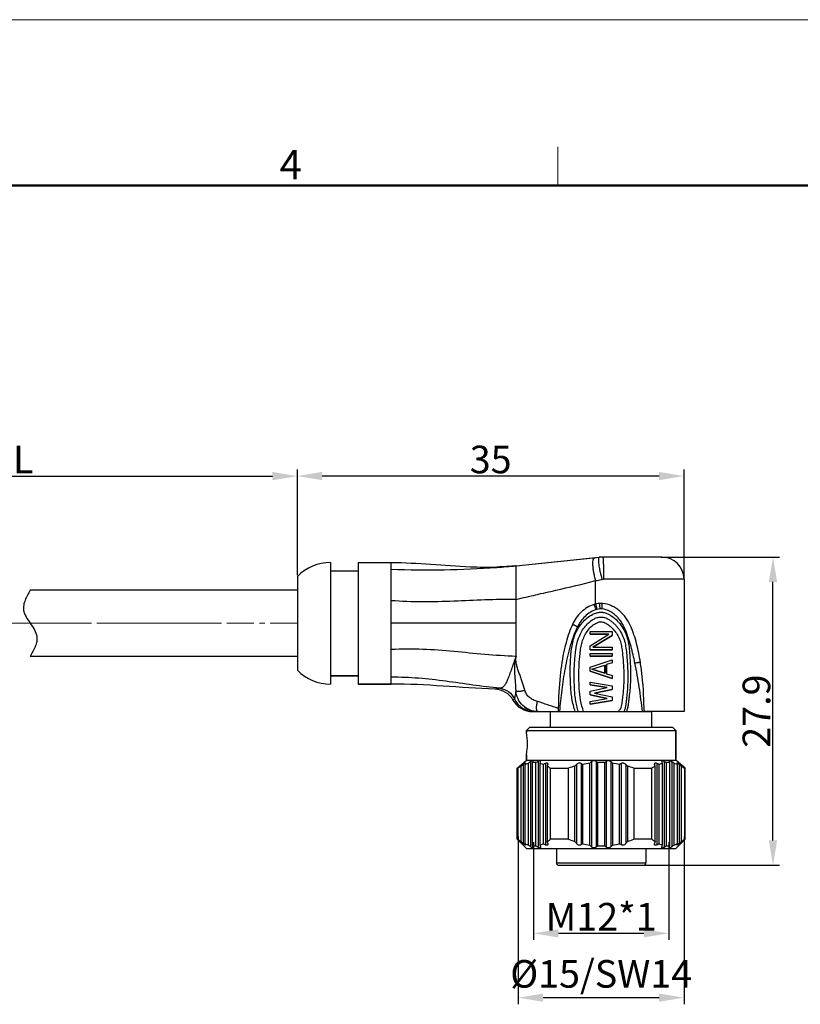
# Model space of a CAD drawing. Units: millimetres. Extents: x 2078 to 2375, y 532 to 742.
# Drawn here: x 2228 to 2298, y 653 to 742 of the extents above; entities that cross this region are included whole.
import ezdxf

# ---------------------------------------------------------------- set-up
doc = ezdxf.new("R2010")
doc.units = ezdxf.units.MM
doc.header["$LTSCALE"] = 65.395
doc.header["$PDMODE"] = 3
doc.header["$PDSIZE"] = 8
doc.linetypes.add('CENTER', pattern=[0.6, 0.375, -0.075, 0.075, -0.075])
doc.linetypes.add('DIVIDE', pattern=[31.75, 12.7, -6.35, 0, -6.35, 0, -6.35])
doc.layers.get('0').update_dxf_attribs({"linetype": 'CONTINUOUS', "lineweight": 30})
doc.layers.get('Defpoints').update_dxf_attribs({"linetype": 'CONTINUOUS'})
for name, color, linetype, lineweight in [('cen', 1, 'CENTER', 0), ('center', 1, 'CENTER', 9), ('Dim', 3, 'CONTINUOUS', 15), ('图框', 7, 'CONTINUOUS', 20)]:
    doc.layers.add(name, color=color, linetype=linetype, lineweight=lineweight)
doc.styles.add('Romans字体', font='romans.shx', dxfattribs={"width": 0.75})
doc.dimstyles.new('01', dxfattribs={"dimscale": 0.5, "dimtxt": 5, "dimasz": 4.5, "dimexe": 1.2, "dimexo": 0.2, "dimgap": 0.5, "dimtad": 1, "dimdsep": 46, "dimtxsty": 'Romans字体', "dimcen": 0, "dimclrd": 1, "dimclre": 6, "dimclrt": 4, "dimazin": 2, "dimtfac": 1, "dimtofl": 0, "dimtmove": 0, "dimatfit": 3, "dimfxl": 1, "dimtolj": 1, "dimtzin": 0, "dimarcsym": 0})

# ---------------------------------------------------------------- blocks, each defined once
blk = doc.blocks.new('A4')
at = {"layer": '图框', "color": 1, "lineweight": 18}
blk.add_line((2007.12, 900.86), (2601.11, 900.86), dxfattribs=at)
at = {"layer": '图框', "color": 6}
blk.add_line((2403.4, 877.86), (2403.4, 870.86), dxfattribs=at)
at = {"layer": '图框', "lineweight": 50}
blk.add_line((2014.12, 870.86), (2594.15, 870.86), dxfattribs=at)
at = {"layer": '图框', "color": 6, "insert": (2353.02, 877.26), "char_height": 5.3, "width": 5.1158, "attachment_point": 1, "style": 'Romans字体'}
blk.add_mtext('4', dxfattribs=at)
blk = doc.blocks.new('*D6')
at = {"layer": 'Defpoints', "color": 0, "lineweight": 5}
for p in [(2252.716, 701.012), (2203.092, 691.937), (2252.716, 691.937)]:
    blk.add_point(p, dxfattribs=at)
at = {"layer": 'Dim', "color": 6, "lineweight": -2}
for p, q in [((2203.092, 692.037), (2203.092, 701.612)), ((2252.716, 692.037), (2252.716, 701.612))]:
    blk.add_line(p, q, dxfattribs=at)
at = {"layer": 'Dim', "color": 1, "lineweight": -2}
blk.add_line((2205.342, 701.012), (2250.466, 701.012), dxfattribs=at)
at = {"layer": 'Dim', "color": 1, "lineweight": 5}
for points in [[(2205.342, 701.387), (2205.342, 700.637), (2203.092, 701.012)], [(2250.466, 701.387), (2250.466, 700.637), (2252.716, 701.012)]]:
    blk.add_solid(points, dxfattribs=at)
at = {"layer": 'Dim', "color": 4, "insert": (2227.904, 702.512), "char_height": 2.5, "attachment_point": 5, "style": 'Romans字体'}
blk.add_mtext('\\A1;L', dxfattribs=at)
blk = doc.blocks.new('*D15')
at = {"layer": 'Defpoints', "color": 0, "lineweight": 5}
for p in [(2252.716, 701.015), (2252.716, 691.937), (2287.716, 691.687)]:
    blk.add_point(p, dxfattribs=at)
at = {"layer": 'Dim', "color": 6, "lineweight": -2}
for p, q in [((2252.716, 692.037), (2252.716, 701.615)), ((2287.716, 691.787), (2287.716, 701.615))]:
    blk.add_line(p, q, dxfattribs=at)
at = {"layer": 'Dim', "color": 1, "lineweight": -2}
blk.add_line((2285.466, 701.015), (2254.966, 701.015), dxfattribs=at)
at = {"layer": 'Dim', "color": 1, "lineweight": 5}
for points in [[(2254.966, 701.39), (2254.966, 700.64), (2252.716, 701.015)], [(2285.466, 701.39), (2285.466, 700.64), (2287.716, 701.015)]]:
    blk.add_solid(points, dxfattribs=at)
at = {"layer": 'Dim', "color": 4, "insert": (2270.216, 702.515), "char_height": 2.5, "attachment_point": 5, "style": 'Romans字体'}
blk.add_mtext('\\A1;35', dxfattribs=at)
blk = doc.blocks.new('*D14')
at = {"layer": 'Defpoints', "color": 0, "lineweight": 5}
for p in [(2274.101, 667.987), (2286.33, 667.987), (2286.33, 659.62)]:
    blk.add_point(p, dxfattribs=at)
at = {"layer": 'Dim', "color": 6, "lineweight": -2}
for p, q in [((2274.101, 667.887), (2274.101, 659.02)), ((2286.33, 667.887), (2286.33, 659.02))]:
    blk.add_line(p, q, dxfattribs=at)
at = {"layer": 'Dim', "color": 1, "lineweight": -2}
blk.add_line((2276.351, 659.62), (2284.08, 659.62), dxfattribs=at)
at = {"layer": 'Dim', "color": 1, "lineweight": 5}
for points in [[(2276.351, 659.995), (2276.351, 659.245), (2274.101, 659.62)], [(2284.08, 659.995), (2284.08, 659.245), (2286.33, 659.62)]]:
    blk.add_solid(points, dxfattribs=at)
at = {"layer": 'Dim', "color": 4, "insert": (2280.216, 661.12), "char_height": 2.5, "attachment_point": 5, "style": 'Romans字体'}
blk.add_mtext('\\A1;M12*1', dxfattribs=at)
blk = doc.blocks.new('*D18')
at = {"layer": 'Defpoints', "color": 0, "lineweight": 5}
for p in [(2272.716, 668.487), (2287.716, 668.487), (2272.716, 653.794)]:
    blk.add_point(p, dxfattribs=at)
at = {"layer": 'Dim', "color": 6, "lineweight": -2}
for p, q in [((2272.716, 668.387), (2272.716, 653.194)), ((2287.716, 668.387), (2287.716, 653.194))]:
    blk.add_line(p, q, dxfattribs=at)
at = {"layer": 'Dim', "color": 1, "lineweight": -2}
blk.add_line((2285.466, 653.794), (2274.966, 653.794), dxfattribs=at)
at = {"layer": 'Dim', "color": 1, "lineweight": 5}
for points in [[(2274.966, 654.169), (2274.966, 653.419), (2272.716, 653.794)], [(2285.466, 654.169), (2285.466, 653.419), (2287.716, 653.794)]]:
    blk.add_solid(points, dxfattribs=at)
at = {"layer": 'Dim', "color": 4, "insert": (2280.216, 655.949), "char_height": 2.5, "attachment_point": 5, "style": 'Romans字体'}
blk.add_mtext('\\A1;%%C15/SW14', dxfattribs=at)
blk = doc.blocks.new('*D19')
at = {"layer": 'Defpoints', "color": 0, "lineweight": 5}
for p in [(2285.553, 693.687), (2295.769, 693.687), (2284.066, 665.788)]:
    blk.add_point(p, dxfattribs=at)
at = {"layer": 'Dim', "color": 6, "lineweight": -2}
for p, q in [((2285.653, 693.687), (2296.369, 693.687)), ((2284.166, 665.788), (2296.369, 665.788))]:
    blk.add_line(p, q, dxfattribs=at)
at = {"layer": 'Dim', "color": 1, "lineweight": -2}
blk.add_line((2295.769, 668.038), (2295.769, 691.437), dxfattribs=at)
at = {"layer": 'Dim', "color": 1, "lineweight": 5}
for points in [[(2295.394, 691.437), (2296.144, 691.437), (2295.769, 693.687)], [(2295.394, 668.038), (2296.144, 668.038), (2295.769, 665.788)]]:
    blk.add_solid(points, dxfattribs=at)
at = {"layer": 'Dim', "color": 4, "insert": (2294.269, 679.737), "char_height": 2.5, "attachment_point": 5, "rotation": 90, "style": 'Romans字体'}
blk.add_mtext('\\A1;27.9', dxfattribs=at)

msp = doc.modelspace()

# ---------------------------------------------------------------- linework, layer by layer
at = {"color": 7, "linetype": 'Continuous'}
for p, q in [((2272.516, 692.887), (2280.061, 693.671)), ((2272.516, 692.887), (2280.006, 693.665)), ((2285.716, 693.687), (2280.371, 693.687)), ((2255.716, 693.187), (2255.716, 682.187)), ((2258.216, 693.187), (2258.216, 682.187)), ((2258.216, 693.187), (2261.216, 693.187)), ((2261.216, 692.583), (2261.216, 693.187)), ((2261.216, 685.307), (2261.216, 692.583)), ((2270.818, 692.779), (2270.763, 692.777)), ((2270.81, 692.778), (2270.763, 692.777)), ((2270.899, 692.781), (2270.81, 692.778)), ((2270.917, 692.782), (2270.818, 692.779)), ((2271.012, 692.785), (2270.917, 692.782)), ((2271.112, 692.789), (2271.012, 692.785)), ((2271.213, 692.793), (2271.112, 692.789)), ((2271.312, 692.798), (2271.213, 692.793)), ((2271.408, 692.804), (2271.312, 692.798)), ((2271.524, 692.811), (2271.408, 692.804)), ((2271.656, 692.819), (2271.524, 692.811)), ((2271.802, 692.829), (2271.656, 692.819)), ((2271.922, 692.838), (2271.802, 692.829)), ((2272.099, 692.852), (2271.922, 692.838)), ((2272.298, 692.868), (2272.099, 692.852)), ((2272.516, 692.887), (2272.298, 692.868)), ((2272.516, 692.887), (2272.468, 692.883)), ((2272.516, 692.887), (2272.504, 692.886)), ((2272.516, 689.852), (2272.516, 692.887)), ((2252.716, 691.937), (2252.716, 683.437)), ((2255.716, 692.437), (2258.216, 692.437)), ((2287.716, 691.687), (2280.427, 691.687)), ((2287.716, 691.687), (2287.716, 679.687)), ((2279.716, 689.43), (2279.716, 691.546)), ((2280.216, 691.649), (2280.284, 691.663)), ((2252.716, 690.687), (2228.537, 690.687)), ((2272.516, 687.687), (2272.516, 689.852)), ((2272.516, 687.687), (2261.216, 687.687)), ((2272.516, 684.688), (2272.516, 687.687)), ((2279.216, 686.951), (2281.216, 686.951)), ((2279.216, 686.951), (2281.216, 686.951)), ((2279.216, 686.701), (2279.216, 686.951)), ((2279.216, 686.701), (2279.216, 686.951)), ((2279.216, 686.701), (2280.918, 686.701)), ((2280.918, 686.701), (2279.216, 686.701)), ((2279.216, 685.659), (2280.918, 686.701)), ((2279.216, 685.659), (2280.918, 686.701)), ((2279.471, 685.534), (2281.216, 686.576)), ((2281.216, 686.576), (2279.471, 685.534)), ((2281.216, 686.951), (2281.216, 686.576)), ((2281.216, 686.951), (2281.216, 686.576)), ((2279.216, 685.284), (2279.216, 685.659)), ((2279.216, 685.284), (2279.216, 685.659)), ((2279.471, 685.534), (2281.216, 685.534)), ((2279.471, 685.534), (2281.216, 685.534)), ((2281.216, 685.534), (2281.216, 685.284)), ((2281.216, 685.534), (2281.216, 685.284)), ((2252.716, 684.687), (2228.537, 684.687)), ((2279.216, 685.284), (2281.216, 685.284)), ((2281.216, 685.284), (2279.216, 685.284)), ((2279.216, 684.951), (2281.216, 684.951)), ((2279.216, 684.951), (2281.216, 684.951)), ((2279.216, 684.701), (2279.216, 684.951)), ((2279.216, 684.701), (2279.216, 684.951)), ((2279.216, 684.701), (2281.216, 684.701)), ((2281.216, 684.701), (2279.216, 684.701)), ((2281.216, 684.951), (2281.216, 684.701)), ((2281.216, 684.951), (2281.216, 684.701)), ((2279.216, 683.701), (2281.216, 684.367)), ((2279.216, 683.701), (2281.216, 684.367)), ((2279.216, 683.367), (2279.216, 683.701)), ((2279.216, 683.367), (2279.216, 683.701)), ((2279.386, 683.534), (2280.535, 683.909)), ((2279.386, 683.534), (2280.535, 683.909)), ((2280.535, 683.159), (2280.535, 683.909)), ((2280.535, 683.909), (2280.535, 683.159)), ((2281.216, 684.117), (2280.705, 683.951)), ((2281.216, 684.117), (2280.705, 683.951)), ((2280.705, 683.117), (2280.705, 683.951)), ((2280.705, 683.951), (2280.705, 683.117)), ((2281.216, 684.367), (2281.216, 684.117)), ((2281.216, 684.367), (2281.216, 684.117)), ((2258.216, 682.937), (2255.716, 682.937)), ((2255.716, 682.937), (2258.216, 682.937)), ((2261.216, 682.187), (2261.216, 682.795)), ((2279.216, 683.367), (2281.216, 682.701)), ((2281.216, 682.701), (2279.216, 683.367)), ((2279.386, 683.534), (2280.535, 683.159)), ((2280.535, 683.159), (2279.386, 683.534)), ((2280.705, 683.117), (2281.216, 682.951)), ((2281.216, 682.951), (2281.216, 682.701)), ((2281.216, 682.951), (2281.216, 682.701)), ((2261.216, 682.187), (2258.216, 682.187)), ((2258.216, 682.187), (2261.216, 682.187)), ((2279.216, 682.367), (2281.216, 682.034)), ((2279.216, 682.367), (2281.216, 682.034)), ((2279.216, 682.117), (2279.216, 682.367)), ((2279.216, 682.117), (2279.216, 682.367)), ((2279.216, 682.117), (2280.748, 681.867)), ((2280.748, 681.867), (2279.216, 682.117)), ((2281.216, 682.034), (2281.216, 681.701)), ((2281.216, 682.034), (2281.216, 681.701)), ((2279.216, 681.534), (2280.748, 681.867)), ((2279.216, 681.534), (2280.748, 681.867)), ((2279.216, 681.201), (2279.216, 681.534)), ((2279.216, 681.201), (2279.216, 681.534)), ((2279.216, 681.201), (2280.748, 680.867)), ((2280.748, 680.867), (2279.216, 681.201)), ((2279.599, 681.367), (2281.216, 681.701)), ((2281.216, 681.701), (2279.599, 681.367)), ((2279.599, 681.367), (2281.216, 681.034)), ((2279.599, 681.367), (2281.216, 681.034)), ((2280.716, 681.873), (2280.716, 681.86)), ((2281.216, 681.034), (2281.216, 680.701)), ((2281.216, 681.034), (2281.216, 680.701)), ((2279.216, 680.617), (2280.748, 680.867)), ((2279.216, 680.617), (2280.748, 680.867)), ((2279.216, 680.367), (2281.216, 680.701)), ((2281.216, 680.701), (2279.216, 680.367)), ((2279.216, 680.367), (2279.216, 680.617)), ((2279.216, 680.367), (2279.216, 680.617)), ((2274.003, 679.687), (2276.336, 679.687)), ((2275.616, 679.687), (2284.816, 679.687)), ((2276.336, 679.687), (2284.096, 679.687)), ((2287.716, 679.687), (2284.096, 679.687)), ((2276.166, 667.288), (2276.166, 665.988)), ((2276.166, 667.288), (2276.166, 665.988)), ((2284.266, 667.288), (2284.266, 665.988)), ((2284.266, 667.288), (2284.266, 665.988)), ((2276.166, 665.988), (2284.266, 665.988)), ((2276.366, 665.788), (2284.066, 665.788))]:
    msp.add_line(p, q, dxfattribs=at)
at = {"color": 7, "lineweight": 25}
for p, q in [((2275.616, 678.288), (2275.616, 679.687)), ((2284.816, 678.288), (2284.816, 679.687)), ((2273.766, 678.288), (2273.466, 677.988)), ((2273.466, 677.988), (2286.966, 677.988)), ((2273.466, 677.988), (2273.466, 677.788)), ((2273.466, 677.788), (2273.466, 677.988)), ((2273.766, 678.288), (2286.666, 678.288)), ((2286.666, 678.288), (2286.966, 677.988)), ((2286.966, 677.988), (2286.966, 675.288)), ((2286.966, 675.288), (2286.966, 677.988)), ((2273.466, 675.788), (2273.466, 675.288)), ((2273.466, 675.288), (2273.466, 675.788)), ((2272.616, 674.574), (2273.466, 675.288)), ((2272.966, 667.93), (2272.966, 674.749)), ((2273.154, 674.895), (2273.154, 667.755)), ((2273.316, 674.912), (2273.316, 667.735)), ((2273.366, 674.996), (2273.377, 675.021)), ((2273.466, 675.288), (2286.966, 675.288)), ((2273.641, 667.612), (2273.641, 675.015)), ((2273.829, 675.146), (2273.829, 667.457)), ((2273.991, 667.545), (2273.991, 675.071)), ((2274.041, 675.18), (2274.052, 675.217)), ((2274.316, 667.545), (2274.316, 675.071)), ((2274.504, 675.18), (2274.504, 667.415)), ((2274.666, 675.015), (2274.666, 667.612)), ((2274.716, 675.146), (2274.727, 675.192)), ((2274.991, 667.735), (2274.991, 674.912)), ((2275.179, 674.996), (2275.179, 667.635)), ((2275.391, 674.895), (2275.341, 674.749)), ((2275.341, 674.749), (2275.341, 667.93)), ((2275.391, 674.895), (2275.402, 674.949)), ((2277.841, 667.93), (2277.841, 674.749)), ((2277.979, 674.895), (2277.979, 667.755)), ((2278.403, 674.996), (2278.403, 667.635)), ((2278.541, 674.912), (2278.541, 667.735)), ((2279.191, 667.612), (2279.191, 675.015)), ((2279.329, 675.146), (2279.329, 667.457)), ((2279.753, 675.18), (2279.753, 667.415)), ((2279.891, 675.071), (2279.891, 667.545)), ((2280.541, 667.545), (2280.541, 675.071)), ((2280.679, 675.18), (2280.679, 667.415)), ((2281.103, 675.146), (2281.103, 667.457)), ((2281.241, 675.015), (2281.241, 667.612)), ((2281.891, 667.735), (2281.891, 674.912)), ((2282.029, 674.996), (2282.029, 667.635)), ((2282.453, 674.895), (2282.453, 667.755)), ((2282.591, 674.749), (2282.591, 667.93)), ((2285.03, 674.949), (2285.04, 674.895)), ((2285.09, 674.749), (2285.04, 674.895)), ((2285.09, 667.93), (2285.09, 674.749)), ((2285.252, 674.996), (2285.252, 667.635)), ((2285.44, 674.912), (2285.44, 667.735)), ((2285.705, 675.192), (2285.715, 675.146)), ((2285.765, 667.612), (2285.765, 675.015)), ((2285.927, 675.18), (2285.927, 667.415)), ((2286.115, 675.071), (2286.115, 667.545)), ((2286.38, 675.217), (2286.39, 675.18)), ((2286.44, 667.545), (2286.44, 675.071)), ((2286.602, 675.146), (2286.602, 667.457)), ((2286.79, 675.015), (2286.79, 667.612)), ((2287.816, 674.574), (2286.966, 675.288)), ((2287.055, 675.021), (2287.065, 674.996)), ((2287.115, 667.735), (2287.115, 674.912)), ((2287.277, 674.895), (2287.277, 667.755)), ((2287.465, 674.749), (2287.465, 667.93)), ((2272.616, 674.574), (2272.674, 674.574)), ((2272.616, 668.138), (2272.616, 674.574)), ((2272.674, 674.574), (2272.674, 668.138)), ((2275.633, 674.574), (2277.256, 674.574)), ((2275.633, 668.138), (2275.633, 674.574)), ((2277.256, 668.138), (2277.256, 674.574)), ((2283.175, 674.574), (2284.798, 674.574)), ((2283.175, 674.574), (2283.175, 668.138)), ((2284.798, 668.138), (2284.798, 674.574)), ((2287.758, 674.574), (2287.816, 674.574)), ((2287.758, 674.574), (2287.758, 668.138)), ((2287.816, 668.138), (2287.816, 674.574)), ((2272.674, 668.138), (2272.616, 668.138)), ((2273.466, 667.288), (2272.616, 668.138)), ((2275.391, 667.755), (2275.341, 667.93)), ((2275.391, 667.755), (2275.402, 667.691)), ((2277.256, 668.138), (2275.633, 668.138)), ((2284.798, 668.138), (2283.175, 668.138)), ((2285.03, 667.691), (2285.04, 667.755)), ((2285.09, 667.93), (2285.04, 667.755)), ((2286.966, 667.288), (2287.816, 668.138)), ((2287.055, 667.605), (2287.065, 667.635)), ((2287.816, 668.138), (2287.758, 668.138)), ((2273.466, 667.288), (2286.966, 667.288)), ((2274.041, 667.415), (2274.052, 667.372)), ((2274.716, 667.457), (2274.727, 667.402)), ((2286.38, 667.372), (2286.39, 667.415))]:
    msp.add_line(p, q, dxfattribs=at)
at = {"color": 7, "linetype": 'Continuous'}
for centre, radius, start, end in [((2280.371, 690.687), 3, 90, 95.93153), ((2285.716, 691.687), 2, 0, 90), ((2255.716, 688.962), 4.225, 90, 135.23973), ((2264.412, 783.41), 90.883, 267.98455, 274.00781), ((2264.057, 789.035), 96.519, 273.98485, 275.02109), ((2280.253, 687.149), 2.343, 103.26091, 106.92883), ((2280.197, 687.5), 1.988, 86.25546, 93.12737), ((2280.261, 687.337), 1.657, 104.15988, 107.99313), ((2280.202, 687.677), 1.311, 86.23536, 93.50261), ((2255.716, 686.412), 4.225, 224.76027, 270), ((2255.716, 686.412), 4.225, 224.76027, 270), ((2270.516, 679.727), 2, 29.34132, 87.85233), ((2274.003, 681.687), 2, 209.34132, 270), ((2274.504, 681.694), 2.005, 232.7744, 251.39649), ((2306.93, 679.668), 30.594, 179.39526, 179.96471), ((2276.366, 665.988), 0.2, 180, 270), ((2284.066, 665.988), 0.2, 270, 0)]:
    msp.add_arc(centre, radius, start, end, dxfattribs=at)
at = {"color": 7, "lineweight": 25}
for centre, radius, start, end in [((2266.79, 676.788), 6.75, 351.48085, 8.51915), ((2323.51, 609.872), 82.242, 127.7555, 127.92164), ((2278.145, 672.067), 5.604, 148.4902, 149.49163), ((2295.585, 643.524), 38.383, 124.52828, 124.87022), ((2286.063, 669.545), 13.276, 154.88406, 155.40215), ((2274.154, 672.987), 2.091, 85.54307, 94.45693), ((2285.112, 656.623), 21.375, 119.7529, 120.33608), ((2304.827, 663.419), 32.313, 158.72067, 158.9686), ((2280.85, 662.023), 14.158, 113.60924, 114.44368), ((2280.874, 663.525), 11.627, 105.1211, 108.12861), ((2326.877, 628.673), 67.287, 136.61165, 136.78282), ((2273.646, 667.03), 9.278, 58.16229, 59.15909), ((2280.301, 665.92), 9.163, 96.96166, 101.07801), ((2299.744, 653.424), 29.81, 133.22372, 133.58847), ((2270.287, 663.058), 15.38, 51.36081, 52.01537), ((2280.216, 666.717), 8.361, 87.77223, 92.22777), ((2290.144, 663.058), 15.38, 127.98463, 128.63919), ((2260.688, 653.424), 29.81, 46.41153, 46.77628), ((2280.13, 665.92), 9.163, 78.92199, 83.03834), ((2286.785, 667.03), 9.278, 120.84092, 121.83771), ((2233.554, 628.673), 67.287, 43.21718, 43.38835), ((2279.558, 663.525), 11.627, 71.87139, 74.8789), ((2279.582, 662.023), 14.158, 65.55632, 66.39076), ((2255.099, 663.223), 32.856, 21.03345, 21.27729), ((2275.319, 656.623), 21.375, 59.66392, 60.2471), ((2286.278, 672.987), 2.091, 85.54307, 94.45693), ((2274.138, 669.438), 13.531, 24.60273, 25.11106), ((2264.846, 643.524), 38.383, 55.12978, 55.47172), ((2282.183, 672.004), 5.726, 30.51897, 31.49921), ((2236.921, 609.872), 82.242, 52.07836, 52.2445), ((2331.489, 730.96), 86.01, 227.12395, 227.29491), ((2279.624, 670.854), 7.036, 206.30845, 207.22093), ((2298.561, 697.62), 39.006, 230.29168, 230.65035), ((2315.838, 680.895), 43.261, 197.88111, 198.09752), ((2281.251, 679.292), 13.143, 241.55512, 242.48481), ((2280.988, 677.699), 10.264, 248.67989, 252.14491), ((2337.776, 715.185), 76.323, 218.25366, 218.42051), ((2273.134, 675.04), 9.088, 305.43209, 306.50604), ((2280.316, 675.341), 7.81, 256.86026, 261.71471), ((2303.808, 689.313), 32.817, 221.39596, 221.75868), ((2256.623, 689.313), 32.817, 318.24132, 318.60404), ((2280.115, 675.341), 7.81, 278.28529, 283.13974), ((2287.371, 675.142), 9.214, 233.50129, 234.56057), ((2222.656, 715.185), 76.323, 321.57949, 321.74634), ((2279.444, 677.699), 10.264, 287.85509, 291.32011), ((2279.18, 679.292), 13.143, 297.51519, 298.44488), ((2243.893, 681.123), 43.998, 341.90429, 342.11707), ((2261.87, 697.62), 39.006, 309.34965, 309.70832), ((2280.664, 670.926), 7.197, 332.78927, 333.68135), ((2228.943, 730.96), 86.01, 312.70509, 312.87605), ((2274.154, 669.294), 1.756, 264.69051, 275.30949), ((2290.226, 673.782), 17.392, 201.01318, 201.47202), ((2286.239, 684.641), 20.843, 235.10736, 235.73614), ((2268.828, 679.156), 16.038, 312.93868, 313.6152), ((2280.216, 674.556), 7.019, 267.34603, 272.65397), ((2291.604, 679.156), 16.038, 226.3848, 227.06132), ((2274.192, 684.641), 20.843, 304.26386, 304.89264), ((2286.278, 669.294), 1.756, 264.69051, 275.30949), ((2269.885, 673.906), 17.735, 338.53242, 338.98237)]:
    msp.add_arc(centre, radius, start, end, dxfattribs=at)
at = {"color": 7, "linetype": 'Continuous'}
for points, knots in [([(2279.716, 691.546), (2279.681, 691.677), (2279.619, 691.936), (2279.546, 692.315), (2279.495, 692.666), (2279.47, 692.978), (2279.47, 693.236), (2279.491, 693.415), (2279.526, 693.522), (2279.556, 693.577), (2279.593, 693.615), (2279.624, 693.626), (2279.639, 693.627)], [0, 0, 0, 0, 0.188084, 0.368522, 0.534635, 0.680428, 0.800964, 0.892941, 0.928032, 0.956413, 0.979476, 1, 1, 1, 1]), ([(2280.004, 693.614), (2279.99, 693.58), (2279.976, 693.49), (2279.973, 693.333), (2279.987, 693.129), (2280.018, 692.886), (2280.065, 692.609), (2280.149, 692.196), (2280.229, 691.879), (2280.29, 691.664)], [0, 0, 0, 0, 0.055131, 0.135025, 0.238497, 0.363284, 0.506029, 0.662708, 1, 1, 1, 1]), ([(2280.061, 693.671), (2280.049, 693.67), (2280.022, 693.655), (2280.01, 693.629), (2280.004, 693.614)], [0, 0, 0, 0, 0.429461, 1, 1, 1, 1]), ([(2280.371, 693.687), (2280.372, 693.687), (2280.375, 693.683), (2280.379, 693.671), (2280.384, 693.642), (2280.388, 693.595), (2280.393, 693.529), (2280.398, 693.445), (2280.403, 693.345), (2280.407, 693.228), (2280.413, 693.044), (2280.419, 692.784), (2280.424, 692.443), (2280.427, 692.072), (2280.428, 691.817), (2280.428, 691.687)], [0, 0, 0, 0, 0.001841, 0.005712, 0.020356, 0.04432, 0.077446, 0.119467, 0.169922, 0.228297, 0.294078, 0.445427, 0.617997, 0.805267, 1, 1, 1, 1]), ([(2261.216, 693.187), (2263.607, 693.187), (2266.781, 692.819), (2269.968, 692.757), (2270.763, 692.777)], [0, 0, 0, 0, 0.750656, 1, 1, 1, 1]), ([(2280.284, 691.663), (2280.298, 691.666), (2280.345, 691.677), (2280.393, 691.687), (2280.427, 691.687)], [0, 0, 0, 0, 0.295574, 1, 1, 1, 1]), ([(2272.516, 689.852), (2273.116, 689.993), (2274.317, 690.27), (2276.723, 690.809), (2278.524, 691.231), (2279.716, 691.546)], [0, 0, 0, 0, 0.250004, 0.500008, 1, 1, 1, 1]), ([(2272.516, 689.852), (2270.635, 689.858), (2267.817, 689.702), (2264.05, 689.601), (2262.16, 689.659), (2261.216, 689.732)], [0, 0, 0, 0, 0.499023, 0.74859, 1, 1, 1, 1]), ([(2279.571, 689.391), (2279.352, 689.325), (2278.933, 689.129), (2278.388, 688.706), (2277.939, 688.18), (2277.714, 687.779), (2277.614, 687.572)], [0, 0, 0, 0, 0.249668, 0.49962, 0.749716, 1, 1, 1, 1]), ([(2279.749, 688.913), (2279.73, 688.974), (2279.702, 689.063), (2279.664, 689.175), (2279.639, 689.247), (2279.616, 689.306), (2279.598, 689.349), (2279.584, 689.376), (2279.576, 689.388), (2279.572, 689.391), (2279.571, 689.391)], [0, 0, 0, 0, 0.374736, 0.545155, 0.69544, 0.819959, 0.913936, 0.974085, 0.991063, 1, 1, 1, 1]), ([(2279.856, 688.943), (2279.841, 689.005), (2279.819, 689.096), (2279.789, 689.21), (2279.769, 689.283), (2279.751, 689.343), (2279.738, 689.383), (2279.729, 689.407), (2279.724, 689.419), (2279.72, 689.426), (2279.717, 689.43), (2279.716, 689.43)], [0, 0, 0, 0, 0.37729, 0.54845, 0.69908, 0.823525, 0.916981, 0.950998, 0.976108, 0.992269, 1, 1, 1, 1]), ([(2280.122, 688.985), (2280.12, 689.018), (2280.117, 689.082), (2280.111, 689.174), (2280.106, 689.259), (2280.101, 689.334), (2280.097, 689.388), (2280.094, 689.424), (2280.093, 689.445), (2280.091, 689.461), (2280.09, 689.474), (2280.089, 689.479), (2280.089, 689.484), (2280.088, 689.484)], [0, 0, 0, 0, 0.194837, 0.382578, 0.555394, 0.706866, 0.831257, 0.881698, 0.923674, 0.956758, 0.980605, 0.995049, 1, 1, 1, 1]), ([(2280.289, 688.985), (2280.291, 689.017), (2280.295, 689.081), (2280.301, 689.173), (2280.307, 689.258), (2280.312, 689.333), (2280.316, 689.387), (2280.319, 689.423), (2280.321, 689.444), (2280.323, 689.46), (2280.324, 689.473), (2280.326, 689.478), (2280.326, 689.483), (2280.326, 689.483)], [0, 0, 0, 0, 0.194821, 0.382541, 0.555335, 0.706787, 0.831162, 0.881597, 0.923569, 0.956654, 0.980507, 0.99497, 1, 1, 1, 1]), ([(2283.767, 684.142), (2283.723, 684.425), (2283.624, 684.991), (2283.437, 685.83), (2283.234, 686.516), (2283.043, 687.054), (2282.828, 687.581), (2282.49, 688.211), (2282, 688.736), (2281.539, 689.071), (2281.037, 689.345), (2280.612, 689.464), (2280.326, 689.483)], [0, 0, 0, 0, 0.125713, 0.251214, 0.376403, 0.438919, 0.501346, 0.625708, 0.749682, 0.812008, 0.874585, 1, 1, 1, 1]), ([(2277.877, 679.687), (2277.741, 680.075), (2277.544, 680.879), (2277.457, 681.905), (2277.424, 682.727), (2277.415, 683.344), (2277.425, 683.961), (2277.457, 684.577), (2277.51, 685.192), (2277.6, 685.803), (2277.752, 686.403), (2277.983, 686.977), (2278.303, 687.507), (2278.83, 688.131), (2279.359, 688.499), (2279.749, 688.615)], [0, 0, 0, 0, 0.12508, 0.250271, 0.312895, 0.375519, 0.438142, 0.500765, 0.563385, 0.625994, 0.688579, 0.751134, 0.813661, 0.876161, 1, 1, 1, 1]), ([(2279.749, 688.913), (2279.563, 688.856), (2279.206, 688.687), (2278.741, 688.326), (2278.357, 687.88), (2278.159, 687.541), (2278.071, 687.367)], [0, 0, 0, 0, 0.249594, 0.499539, 0.749635, 1, 1, 1, 1]), ([(2279.749, 688.615), (2279.855, 688.649), (2280.076, 688.696), (2280.414, 688.683), (2280.738, 688.591), (2281.138, 688.392), (2281.574, 688.041), (2282.007, 687.535), (2282.358, 686.968), (2282.597, 686.342), (2282.728, 685.684), (2282.793, 685.017), (2282.839, 684.348), (2282.87, 683.677), (2282.881, 683.006), (2282.868, 682.335), (2282.821, 681.665), (2282.761, 681.109), (2282.704, 680.666), (2282.66, 680.333), (2282.606, 680.003), (2282.539, 679.789), (2282.495, 679.687)], [0, 0, 0, 0, 0.031282, 0.062579, 0.093859, 0.125083, 0.187219, 0.249206, 0.311175, 0.373378, 0.435893, 0.498571, 0.561288, 0.624019, 0.686759, 0.749495, 0.812209, 0.874895, 0.90623, 0.93756, 0.968852, 1, 1, 1, 1]), ([(2279.855, 688.201), (2279.955, 688.232), (2280.164, 688.27), (2280.478, 688.23), (2280.772, 688.116), (2281.04, 687.953), (2281.284, 687.758), (2281.508, 687.541), (2281.711, 687.305), (2281.957, 686.971), (2282.207, 686.512), (2282.39, 685.911), (2282.483, 685.291), (2282.531, 684.771), (2282.565, 684.354), (2282.593, 683.936), (2282.62, 683.414), (2282.632, 682.786), (2282.619, 682.158), (2282.584, 681.636), (2282.546, 681.219), (2282.513, 680.907), (2282.477, 680.595), (2282.441, 680.283), (2282.385, 679.975), (2282.309, 679.778), (2282.259, 679.687)], [0, 0, 0, 0, 0.031241, 0.062482, 0.093719, 0.124916, 0.156062, 0.187163, 0.218227, 0.249271, 0.311349, 0.37368, 0.43624, 0.498883, 0.530211, 0.561542, 0.624213, 0.686895, 0.74958, 0.812262, 0.843601, 0.874938, 0.906273, 0.937605, 0.968889, 1, 1, 1, 1]), ([(2283.275, 684.089), (2283.223, 684.339), (2283.115, 684.838), (2282.931, 685.581), (2282.747, 686.192), (2282.578, 686.672), (2282.393, 687.146), (2282.176, 687.608), (2281.89, 688.029), (2281.634, 688.313), (2281.343, 688.561), (2280.916, 688.837), (2280.542, 688.968), (2280.288, 688.985)], [0, 0, 0, 0, 0.125394, 0.250707, 0.375882, 0.438423, 0.500938, 0.625705, 0.688, 0.750268, 0.812631, 0.875166, 1, 1, 1, 1]), ([(2277.614, 687.572), (2277.53, 687.397), (2277.221, 686.659), (2276.814, 685.202), (2276.443, 682.757), (2276.347, 680.925), (2276.337, 679.991)], [0, 0, 0, 0, 0.079677, 0.328124, 0.630209, 1, 1, 1, 1]), ([(2278.071, 687.367), (2277.996, 687.221), (2277.861, 686.921), (2277.681, 686.462), (2277.523, 685.995), (2277.336, 685.364), (2277.139, 684.566), (2276.877, 683.277), (2276.63, 681.651), (2276.494, 680.343), (2276.442, 679.687)], [0, 0, 0, 0, 0.062478, 0.124968, 0.187464, 0.249964, 0.374962, 0.499971, 0.749979, 1, 1, 1, 1]), ([(2278.071, 687.367), (2278.015, 687.396), (2277.932, 687.437), (2277.827, 687.488), (2277.758, 687.519), (2277.702, 687.544), (2277.662, 687.56), (2277.639, 687.569), (2277.626, 687.572), (2277.619, 687.574), (2277.615, 687.573), (2277.614, 687.572)], [0, 0, 0, 0, 0.37666, 0.548887, 0.700805, 0.826091, 0.919644, 0.953331, 0.977844, 0.993128, 1, 1, 1, 1]), ([(2278.16, 679.687), (2278.043, 680.041), (2277.915, 680.589), (2277.829, 681.33), (2277.795, 681.889), (2277.78, 682.449), (2277.774, 683.195), (2277.796, 683.942), (2277.853, 684.686), (2277.934, 685.427), (2278.084, 686.163), (2278.382, 686.85), (2278.685, 687.322), (2279.06, 687.739), (2279.36, 687.966), (2279.522, 688.057)], [0, 0, 0, 0, 0.124981, 0.187529, 0.250082, 0.312637, 0.375192, 0.500288, 0.562841, 0.62539, 0.75028, 0.812763, 0.875218, 0.937649, 1, 1, 1, 1]), ([(2278.629, 679.687), (2278.508, 680.02), (2278.325, 680.708), (2278.238, 681.591), (2278.211, 682.299), (2278.202, 682.83), (2278.205, 683.362), (2278.227, 684.07), (2278.279, 684.777), (2278.374, 685.479), (2278.491, 685.998), (2278.674, 686.499), (2278.94, 686.961), (2279.282, 687.369), (2279.562, 687.593), (2279.716, 687.679)], [0, 0, 0, 0, 0.12494, 0.249971, 0.312523, 0.375075, 0.437628, 0.50018, 0.625265, 0.687807, 0.750328, 0.812814, 0.875264, 0.937686, 1, 1, 1, 1]), ([(2279.979, 687.788), (2280.041, 687.806), (2280.168, 687.831), (2280.361, 687.808), (2280.542, 687.743), (2280.768, 687.623), (2281.025, 687.431), (2281.208, 687.252), (2281.294, 687.158)], [0, 0, 0, 0, 0.125077, 0.250092, 0.375278, 0.500456, 0.750359, 1, 1, 1, 1]), ([(2281.294, 687.158), (2281.512, 686.92), (2281.797, 686.513), (2282.006, 685.898), (2282.096, 685.418), (2282.151, 684.933), (2282.196, 684.446), (2282.232, 683.959), (2282.257, 683.472), (2282.27, 682.983), (2282.268, 682.495), (2282.248, 682.007), (2282.209, 681.52), (2282.166, 681.115), (2282.127, 680.792), (2282.096, 680.55), (2282.064, 680.309), (2282.022, 680.109), (2281.961, 679.958), (2281.877, 679.82), (2281.788, 679.736), (2281.724, 679.687)], [0, 0, 0, 0, 0.124151, 0.186554, 0.249103, 0.31172, 0.374354, 0.436994, 0.49964, 0.56229, 0.624941, 0.687587, 0.750224, 0.812851, 0.844162, 0.875472, 0.906775, 0.938021, 0.953609, 0.969139, 1, 1, 1, 1]), ([(2261.216, 682.795), (2261.216, 683.147), (2261.211, 683.985), (2261.216, 684.822), (2261.216, 685.307)], [0, 0, 0, 0, 0.42039, 1, 1, 1, 1]), ([(2272.516, 684.687), (2271.57, 684.715), (2269.689, 684.85), (2266.879, 685.14), (2264.058, 685.364), (2262.164, 685.366), (2261.216, 685.307)], [0, 0, 0, 0, 0.250528, 0.49943, 0.74838, 1, 1, 1, 1]), ([(2272.516, 684.687), (2272.445, 684.493), (2272.307, 684.114), (2272.109, 683.565), (2271.926, 683.064), (2271.762, 682.629), (2271.604, 682.277), (2271.445, 682.015), (2271.289, 681.867), (2271.157, 681.81), (2271.091, 681.801), (2271.058, 681.799)], [0, 0, 0, 0, 0.185995, 0.363394, 0.525322, 0.666078, 0.78178, 0.872026, 0.940833, 0.970661, 1, 1, 1, 1]), ([(2272.513, 681.582), (2272.506, 681.832), (2272.472, 682.338), (2272.42, 682.974), (2272.4, 683.496), (2272.403, 683.893), (2272.427, 684.226), (2272.468, 684.491), (2272.497, 684.623), (2272.516, 684.687)], [0, 0, 0, 0, 0.240186, 0.48797, 0.614368, 0.742094, 0.870765, 0.935345, 1, 1, 1, 1]), ([(2273.307, 681.627), (2273.242, 681.884), (2273.124, 682.265), (2272.945, 682.765), (2272.807, 683.138), (2272.676, 683.514), (2272.566, 683.897), (2272.506, 684.224), (2272.494, 684.457), (2272.501, 684.589), (2272.509, 684.655), (2272.516, 684.688)], [0, 0, 0, 0, 0.249997, 0.375014, 0.500032, 0.625047, 0.750048, 0.874998, 0.937495, 0.968751, 1, 1, 1, 1]), ([(2283.275, 684.089), (2283.33, 684.104), (2283.438, 684.128), (2283.57, 684.149), (2283.664, 684.157), (2283.716, 684.158), (2283.747, 684.156), (2283.766, 684.147), (2283.767, 684.142)], [0, 0, 0, 0, 0.337162, 0.663895, 0.797893, 0.901057, 0.968061, 1, 1, 1, 1]), ([(2283.943, 679.687), (2283.908, 680.057), (2283.824, 680.796), (2283.618, 682.266), (2283.427, 683.363), (2283.275, 684.089)], [0, 0, 0, 0, 0.250306, 0.500387, 1, 1, 1, 1]), ([(2284.096, 679.687), (2284.103, 680.632), (2284.03, 682.191), (2283.829, 683.744), (2283.767, 684.142)], [0, 0, 0, 0, 0.737269, 1, 1, 1, 1]), ([(2271.058, 681.799), (2269.418, 681.96), (2266.975, 682.355), (2263.697, 682.74), (2262.043, 682.809), (2261.216, 682.795)], [0, 0, 0, 0, 0.499459, 0.749191, 1, 1, 1, 1]), ([(2271.058, 681.799), (2270.997, 681.792), (2270.909, 681.781), (2270.798, 681.763), (2270.73, 681.752), (2270.673, 681.741), (2270.637, 681.735), (2270.611, 681.73), (2270.604, 681.729), (2270.588, 681.724), (2270.591, 681.726)], [0, 0, 0, 0, 0.39202, 0.561993, 0.709809, 0.831495, 0.922961, 0.956115, 0.980272, 1, 1, 1, 1]), ([(2271.058, 681.799), (2271.333, 681.769), (2271.877, 681.558), (2272.247, 681.11), (2272.365, 680.858)], [0, 0, 0, 0, 0.499138, 1, 1, 1, 1]), ([(2272.365, 680.858), (2272.378, 680.885), (2272.405, 680.963), (2272.445, 681.112), (2272.487, 681.325), (2272.507, 681.49), (2272.513, 681.582)], [0, 0, 0, 0, 0.122635, 0.330013, 0.625417, 1, 1, 1, 1]), ([(2272.513, 681.582), (2272.516, 681.572), (2272.541, 681.551), (2272.595, 681.537), (2272.671, 681.531), (2272.769, 681.533), (2272.886, 681.544), (2273.069, 681.572), (2273.21, 681.603), (2273.307, 681.627)], [0, 0, 0, 0, 0.042671, 0.108458, 0.202312, 0.32338, 0.468537, 0.633299, 1, 1, 1, 1]), ([(2274.511, 679.687), (2274.26, 679.687), (2273.751, 679.782), (2273.097, 680.197), (2272.646, 680.827), (2272.524, 681.331), (2272.513, 681.582)], [0, 0, 0, 0, 0.249235, 0.499868, 0.75015, 1, 1, 1, 1]), ([(2274.45, 680.601), (2274.32, 680.636), (2274.071, 680.738), (2273.722, 680.944), (2273.449, 681.247), (2273.34, 681.498), (2273.307, 681.627)], [0, 0, 0, 0, 0.250133, 0.500264, 0.750095, 1, 1, 1, 1]), ([(2272.259, 680.707), (2272.259, 680.707), (2272.26, 680.709), (2272.262, 680.71), (2272.264, 680.714), (2272.27, 680.72), (2272.279, 680.732), (2272.292, 680.749), (2272.308, 680.771), (2272.333, 680.807), (2272.352, 680.837), (2272.365, 680.858)], [0, 0, 0, 0, 0.004763, 0.018854, 0.041989, 0.07387, 0.16239, 0.281333, 0.427497, 0.59779, 1, 1, 1, 1]), ([(2272.365, 680.858), (2272.443, 680.685), (2272.651, 680.36), (2273.086, 679.982), (2273.609, 679.742), (2273.99, 679.687), (2274.179, 679.687)], [0, 0, 0, 0, 0.250306, 0.500364, 0.750224, 1, 1, 1, 1]), ([(2274.511, 679.687), (2274.492, 679.687), (2274.45, 679.702), (2274.408, 679.764), (2274.381, 679.851), (2274.367, 679.966), (2274.367, 680.105), (2274.381, 680.261), (2274.408, 680.429), (2274.434, 680.543), (2274.45, 680.601)], [0, 0, 0, 0, 0.057049, 0.126081, 0.218568, 0.336934, 0.479176, 0.640952, 0.81681, 1, 1, 1, 1]), ([(2276.337, 679.991), (2276.298, 680.003), (2276.217, 680.022), (2276.059, 680.07), (2275.862, 680.132), (2275.627, 680.213), (2275.315, 680.323), (2274.926, 680.461), (2274.61, 680.559), (2274.45, 680.601)], [0, 0, 0, 0, 0.062497, 0.125, 0.249999, 0.375005, 0.500014, 0.750026, 1, 1, 1, 1])]:
    msp.add_open_spline(points, degree=3, knots=knots, dxfattribs=at)
for points in [[(2279.716, 691.546), (2279.883, 691.578), (2280.049, 691.615), (2280.216, 691.649)], [(2280.088, 689.484), (2279.963, 689.477), (2279.838, 689.459), (2279.716, 689.43)], [(2279.522, 688.057), (2279.628, 688.116), (2279.74, 688.166), (2279.855, 688.201)], [(2280.122, 688.985), (2280.032, 688.98), (2279.943, 688.965), (2279.856, 688.943)], [(2279.716, 687.679), (2279.8, 687.723), (2279.888, 687.761), (2279.979, 687.788)], [(2270.591, 681.726), (2267.464, 681.843), (2264.344, 682.187), (2261.216, 682.187)]]:
    msp.add_open_spline(points, degree=3, dxfattribs=at)
at = {"color": 2, "linetype": 'DIVIDE', "ltscale": 0.048}
msp.add_open_spline([(2228.537, 690.687), (2228.196, 690.077), (2227.372, 688.604), (2229.703, 686.77), (2228.879, 685.297), (2228.537, 684.687)], degree=3, knots=[0, 0, 0, 0, 1.897367, 4.580648, 6.478015, 6.478015, 6.478015, 6.478015], dxfattribs=at)
at = {"color": 7, "lineweight": 25}
for points, knots in [([(2272.674, 674.574), (2272.698, 674.59), (2272.793, 674.651), (2272.891, 674.709), (2272.966, 674.749)], [0, 0, 0, 0, 0.253274, 1, 1, 1, 1]), ([(2273.272, 674.981), (2273.263, 674.974), (2273.223, 674.947), (2273.184, 674.918), (2273.154, 674.895)], [0, 0, 0, 0, 0.231664, 1, 1, 1, 1]), ([(2273.34, 675.02), (2273.329, 675.015), (2273.306, 675.003), (2273.284, 674.989), (2273.272, 674.981)], [0, 0, 0, 0, 0.44569, 1, 1, 1, 1]), ([(2273.316, 674.912), (2273.343, 674.922), (2273.449, 674.962), (2273.559, 674.995), (2273.641, 675.015)], [0, 0, 0, 0, 0.253054, 1, 1, 1, 1]), ([(2273.377, 675.021), (2273.377, 675.022), (2273.376, 675.024), (2273.374, 675.028), (2273.366, 675.029), (2273.354, 675.026), (2273.345, 675.023), (2273.34, 675.02)], [0, 0, 0, 0, 0.081765, 0.1527, 0.323195, 0.601295, 1, 1, 1, 1]), ([(2274.052, 675.217), (2274.052, 675.222), (2274.05, 675.23), (2274.042, 675.237), (2274.034, 675.24), (2274.024, 675.241), (2274.007, 675.239), (2273.982, 675.232), (2273.948, 675.217), (2273.91, 675.197), (2273.87, 675.173), (2273.843, 675.155), (2273.829, 675.146)], [0, 0, 0, 0, 0.058877, 0.086557, 0.117704, 0.15517, 0.200365, 0.315255, 0.459371, 0.626016, 0.808217, 1, 1, 1, 1]), ([(2274.727, 675.192), (2274.727, 675.199), (2274.725, 675.213), (2274.712, 675.231), (2274.69, 675.24), (2274.661, 675.241), (2274.627, 675.235), (2274.588, 675.222), (2274.547, 675.203), (2274.519, 675.189), (2274.504, 675.18)], [0, 0, 0, 0, 0.081261, 0.155933, 0.239749, 0.346275, 0.479851, 0.637532, 0.813145, 1, 1, 1, 1]), ([(2274.666, 675.015), (2274.693, 675.009), (2274.803, 674.98), (2274.911, 674.943), (2274.991, 674.912)], [0, 0, 0, 0, 0.247234, 1, 1, 1, 1]), ([(2275.402, 674.949), (2275.402, 674.958), (2275.4, 674.975), (2275.389, 674.998), (2275.369, 675.016), (2275.341, 675.027), (2275.307, 675.03), (2275.251, 675.024), (2275.208, 675.009), (2275.179, 674.996)], [0, 0, 0, 0, 0.09517, 0.18465, 0.276744, 0.381615, 0.506977, 0.654612, 1, 1, 1, 1]), ([(2275.341, 674.749), (2275.366, 674.736), (2275.465, 674.681), (2275.562, 674.621), (2275.633, 674.574)], [0, 0, 0, 0, 0.246779, 1, 1, 1, 1]), ([(2278.403, 674.996), (2278.372, 675.014), (2278.316, 675.03), (2278.239, 675.029), (2278.157, 675.013), (2278.066, 674.972), (2278.004, 674.922), (2277.979, 674.895)], [0, 0, 0, 0, 0.229162, 0.360402, 0.496418, 0.760951, 1, 1, 1, 1]), ([(2279.753, 675.18), (2279.725, 675.202), (2279.654, 675.237), (2279.535, 675.246), (2279.42, 675.214), (2279.355, 675.17), (2279.329, 675.146)], [0, 0, 0, 0, 0.232863, 0.498527, 0.763561, 1, 1, 1, 1]), ([(2281.103, 675.146), (2281.076, 675.17), (2281.011, 675.214), (2280.896, 675.246), (2280.777, 675.237), (2280.707, 675.202), (2280.679, 675.18)], [0, 0, 0, 0, 0.236515, 0.501655, 0.76725, 1, 1, 1, 1]), ([(2282.453, 674.895), (2282.427, 674.922), (2282.366, 674.972), (2282.274, 675.013), (2282.192, 675.029), (2282.115, 675.03), (2282.059, 675.014), (2282.029, 674.996)], [0, 0, 0, 0, 0.239098, 0.503727, 0.639732, 0.770953, 1, 1, 1, 1]), ([(2284.798, 674.574), (2284.822, 674.59), (2284.918, 674.651), (2285.016, 674.709), (2285.09, 674.749)], [0, 0, 0, 0, 0.253274, 1, 1, 1, 1]), ([(2285.252, 674.996), (2285.223, 675.009), (2285.18, 675.024), (2285.124, 675.03), (2285.09, 675.027), (2285.062, 675.016), (2285.042, 674.998), (2285.032, 674.975), (2285.03, 674.958), (2285.03, 674.949)], [0, 0, 0, 0, 0.345504, 0.493195, 0.618498, 0.723361, 0.815399, 0.904859, 1, 1, 1, 1]), ([(2285.44, 674.912), (2285.467, 674.922), (2285.574, 674.962), (2285.683, 674.995), (2285.765, 675.015)], [0, 0, 0, 0, 0.253054, 1, 1, 1, 1]), ([(2285.927, 675.18), (2285.913, 675.189), (2285.885, 675.203), (2285.843, 675.222), (2285.804, 675.235), (2285.77, 675.241), (2285.741, 675.24), (2285.719, 675.231), (2285.707, 675.213), (2285.705, 675.199), (2285.705, 675.192)], [0, 0, 0, 0, 0.186902, 0.362588, 0.520343, 0.653869, 0.760381, 0.844104, 0.918758, 1, 1, 1, 1]), ([(2286.602, 675.146), (2286.588, 675.155), (2286.561, 675.173), (2286.521, 675.197), (2286.483, 675.217), (2286.45, 675.232), (2286.424, 675.239), (2286.407, 675.241), (2286.397, 675.24), (2286.389, 675.237), (2286.381, 675.23), (2286.38, 675.222), (2286.38, 675.217)], [0, 0, 0, 0, 0.191817, 0.374074, 0.540797, 0.684891, 0.799765, 0.844929, 0.882324, 0.913456, 0.941121, 1, 1, 1, 1]), ([(2286.79, 675.015), (2286.818, 675.009), (2286.928, 674.98), (2287.036, 674.943), (2287.115, 674.912)], [0, 0, 0, 0, 0.247234, 1, 1, 1, 1]), ([(2287.088, 675.022), (2287.083, 675.024), (2287.077, 675.027), (2287.068, 675.029), (2287.063, 675.029), (2287.056, 675.028), (2287.055, 675.023), (2287.055, 675.021)], [0, 0, 0, 0, 0.394479, 0.546921, 0.66998, 0.842354, 1, 1, 1, 1]), ([(2287.159, 674.981), (2287.146, 674.989), (2287.123, 675.004), (2287.099, 675.017), (2287.088, 675.022)], [0, 0, 0, 0, 0.560523, 1, 1, 1, 1]), ([(2287.277, 674.895), (2287.267, 674.903), (2287.228, 674.933), (2287.189, 674.961), (2287.159, 674.981)], [0, 0, 0, 0, 0.264621, 1, 1, 1, 1]), ([(2287.465, 674.749), (2287.49, 674.736), (2287.589, 674.681), (2287.686, 674.621), (2287.758, 674.574)], [0, 0, 0, 0, 0.246779, 1, 1, 1, 1]), ([(2272.674, 668.138), (2272.698, 668.119), (2272.793, 668.046), (2272.891, 667.978), (2272.966, 667.93)], [0, 0, 0, 0, 0.254032, 1, 1, 1, 1]), ([(2273.322, 667.617), (2273.309, 667.625), (2273.282, 667.645), (2273.226, 667.69), (2273.183, 667.728), (2273.154, 667.755)], [0, 0, 0, 0, 0.209746, 0.454343, 1, 1, 1, 1]), ([(2273.316, 667.735), (2273.343, 667.723), (2273.449, 667.676), (2273.558, 667.636), (2273.641, 667.612)], [0, 0, 0, 0, 0.254118, 1, 1, 1, 1]), ([(2273.377, 667.605), (2273.377, 667.604), (2273.376, 667.6), (2273.373, 667.597), (2273.368, 667.596), (2273.358, 667.597), (2273.342, 667.604), (2273.329, 667.612), (2273.322, 667.617)], [0, 0, 0, 0, 0.075484, 0.138053, 0.20929, 0.305802, 0.592553, 1, 1, 1, 1]), ([(2273.366, 667.635), (2273.369, 667.63), (2273.374, 667.62), (2273.377, 667.61), (2273.377, 667.605)], [0, 0, 0, 0, 0.588559, 1, 1, 1, 1]), ([(2274.666, 667.612), (2274.693, 667.62), (2274.804, 667.655), (2274.912, 667.698), (2274.991, 667.735)], [0, 0, 0, 0, 0.246244, 1, 1, 1, 1]), ([(2275.402, 667.691), (2275.402, 667.681), (2275.4, 667.661), (2275.39, 667.634), (2275.371, 667.612), (2275.343, 667.598), (2275.308, 667.594), (2275.251, 667.602), (2275.208, 667.62), (2275.179, 667.635)], [0, 0, 0, 0, 0.10455, 0.201644, 0.297004, 0.40017, 0.521212, 0.664222, 1, 1, 1, 1]), ([(2275.341, 667.93), (2275.366, 667.945), (2275.466, 668.011), (2275.562, 668.082), (2275.633, 668.138)], [0, 0, 0, 0, 0.246003, 1, 1, 1, 1]), ([(2278.403, 667.635), (2278.388, 667.625), (2278.355, 667.607), (2278.298, 667.595), (2278.235, 667.596), (2278.152, 667.617), (2278.061, 667.667), (2278.003, 667.725), (2277.979, 667.755)], [0, 0, 0, 0, 0.109784, 0.23065, 0.361301, 0.496436, 0.758912, 1, 1, 1, 1]), ([(2282.453, 667.755), (2282.429, 667.725), (2282.37, 667.667), (2282.279, 667.617), (2282.196, 667.596), (2282.133, 667.595), (2282.076, 667.607), (2282.043, 667.625), (2282.029, 667.635)], [0, 0, 0, 0, 0.241024, 0.503597, 0.638763, 0.769373, 0.89026, 1, 1, 1, 1]), ([(2284.798, 668.138), (2284.822, 668.119), (2284.917, 668.046), (2285.015, 667.978), (2285.09, 667.93)], [0, 0, 0, 0, 0.254032, 1, 1, 1, 1]), ([(2285.252, 667.635), (2285.237, 667.627), (2285.208, 667.614), (2285.164, 667.6), (2285.124, 667.594), (2285.088, 667.598), (2285.06, 667.612), (2285.041, 667.634), (2285.031, 667.661), (2285.03, 667.681), (2285.03, 667.691)], [0, 0, 0, 0, 0.174415, 0.336367, 0.479236, 0.600221, 0.703287, 0.798487, 0.895571, 1, 1, 1, 1]), ([(2285.44, 667.735), (2285.467, 667.723), (2285.573, 667.676), (2285.682, 667.636), (2285.765, 667.612)], [0, 0, 0, 0, 0.254118, 1, 1, 1, 1]), ([(2286.79, 667.612), (2286.818, 667.62), (2286.928, 667.655), (2287.036, 667.698), (2287.115, 667.735)], [0, 0, 0, 0, 0.246244, 1, 1, 1, 1]), ([(2287.277, 667.755), (2287.26, 667.739), (2287.226, 667.709), (2287.176, 667.666), (2287.132, 667.632), (2287.103, 667.612), (2287.089, 667.605)], [0, 0, 0, 0, 0.291837, 0.566659, 0.809802, 1, 1, 1, 1]), ([(2287.465, 667.93), (2287.49, 667.945), (2287.59, 668.011), (2287.687, 668.082), (2287.758, 668.138)], [0, 0, 0, 0, 0.246003, 1, 1, 1, 1]), ([(2274.052, 667.372), (2274.052, 667.366), (2274.05, 667.357), (2274.042, 667.348), (2274.034, 667.345), (2274.024, 667.344), (2274.006, 667.346), (2273.98, 667.355), (2273.945, 667.373), (2273.908, 667.397), (2273.869, 667.425), (2273.843, 667.446), (2273.829, 667.457)], [0, 0, 0, 0, 0.066408, 0.095643, 0.126919, 0.163828, 0.208622, 0.323182, 0.46729, 0.632704, 0.812188, 1, 1, 1, 1]), ([(2274.727, 667.402), (2274.727, 667.393), (2274.725, 667.378), (2274.713, 667.356), (2274.69, 667.344), (2274.661, 667.343), (2274.626, 667.351), (2274.587, 667.367), (2274.546, 667.388), (2274.518, 667.406), (2274.504, 667.415)], [0, 0, 0, 0, 0.090867, 0.171396, 0.255321, 0.359109, 0.489949, 0.645047, 0.817386, 1, 1, 1, 1]), ([(2279.753, 667.415), (2279.726, 667.39), (2279.656, 667.348), (2279.533, 667.337), (2279.416, 667.378), (2279.354, 667.429), (2279.329, 667.457)], [0, 0, 0, 0, 0.234113, 0.498063, 0.761435, 1, 1, 1, 1]), ([(2281.103, 667.457), (2281.078, 667.429), (2281.015, 667.378), (2280.899, 667.337), (2280.775, 667.348), (2280.706, 667.39), (2280.679, 667.415)], [0, 0, 0, 0, 0.238589, 0.502109, 0.766017, 1, 1, 1, 1]), ([(2285.705, 667.402), (2285.705, 667.406), (2285.706, 667.425), (2285.71, 667.443), (2285.715, 667.457)], [0, 0, 0, 0, 0.227811, 1, 1, 1, 1]), ([(2285.927, 667.415), (2285.913, 667.406), (2285.886, 667.388), (2285.845, 667.366), (2285.806, 667.351), (2285.771, 667.343), (2285.741, 667.344), (2285.718, 667.356), (2285.706, 667.378), (2285.705, 667.393), (2285.705, 667.402)], [0, 0, 0, 0, 0.182753, 0.355171, 0.51026, 0.64116, 0.744879, 0.828716, 0.909264, 1, 1, 1, 1]), ([(2286.602, 667.457), (2286.589, 667.446), (2286.563, 667.425), (2286.523, 667.397), (2286.486, 667.373), (2286.452, 667.355), (2286.426, 667.346), (2286.408, 667.344), (2286.397, 667.345), (2286.389, 667.348), (2286.383, 667.355), (2286.38, 667.363), (2286.38, 667.369), (2286.38, 667.372)], [0, 0, 0, 0, 0.187613, 0.367002, 0.532523, 0.676431, 0.790996, 0.835638, 0.872513, 0.903764, 0.932961, 0.964171, 1, 1, 1, 1]), ([(2287.089, 667.605), (2287.084, 667.602), (2287.077, 667.599), (2287.069, 667.596), (2287.064, 667.596), (2287.06, 667.596), (2287.055, 667.599), (2287.055, 667.603), (2287.055, 667.605)], [0, 0, 0, 0, 0.388208, 0.536909, 0.655804, 0.748901, 0.827156, 1, 1, 1, 1])]:
    msp.add_open_spline(points, degree=3, knots=knots, dxfattribs=at)
at = {"layer": 'cen', "color": 1, "linetype": 'CENTER', "ltscale": 0.3}
msp.add_line((2152.729, 687.687), (2247.126, 687.687), dxfattribs=at)
at = {"layer": 'center', "color": 1, "linetype": 'CENTER', "ltscale": 0.1}
msp.add_line((2252.716, 687.687), (2228.537, 687.687), dxfattribs=at)

# ---------------------------------------------------------------- block references
at = {"layer": 'Dim', "xscale": 0.5, "yscale": 0.5, "zscale": 0.5}
msp.add_blockref('A4', (1074.606, 291.896), dxfattribs=at)

# ---------------------------------------------------------------- dimensions: what is measured, and where the dimension line sits
at = {"layer": 'Dim'}
for base, p1, p2, text, picture, middle in [((2252.716, 701.012), (2203.092, 691.937), (2252.716, 691.937), 'L', '*D6', (2227.904, 702.512)), ((2272.716, 653.794), (2287.716, 668.487), (2272.716, 668.487), '%%C<>/SW14', '*D18', (2280.216, 655.949)), ((2286.33, 659.62), (2274.101, 667.987), (2286.33, 667.987), 'M12*1', '*D14', (2280.216, 661.12))]:
    dim = msp.add_linear_dim(base=base, p1=p1, p2=p2, angle=180, text=text, dimstyle='01', dxfattribs=at)
    dim.commit()
    dim.dimension.update_dxf_attribs({"geometry": picture, "text_midpoint": middle})
for base, p1, p2, angle, picture, middle in [((2252.716, 701.015), (2287.716, 691.687), (2252.716, 691.937), 180, '*D15', (2270.216, 702.515)), ((2295.769, 693.687), (2284.066, 665.788), (2285.553, 693.687), 90, '*D19', (2294.269, 679.737))]:
    dim = msp.add_linear_dim(base=base, p1=p1, p2=p2, angle=angle, dimstyle='01', dxfattribs=at)
    dim.commit()
    dim.dimension.update_dxf_attribs({"geometry": picture, "text_midpoint": middle})

doc.saveas('drawing.dxf')
